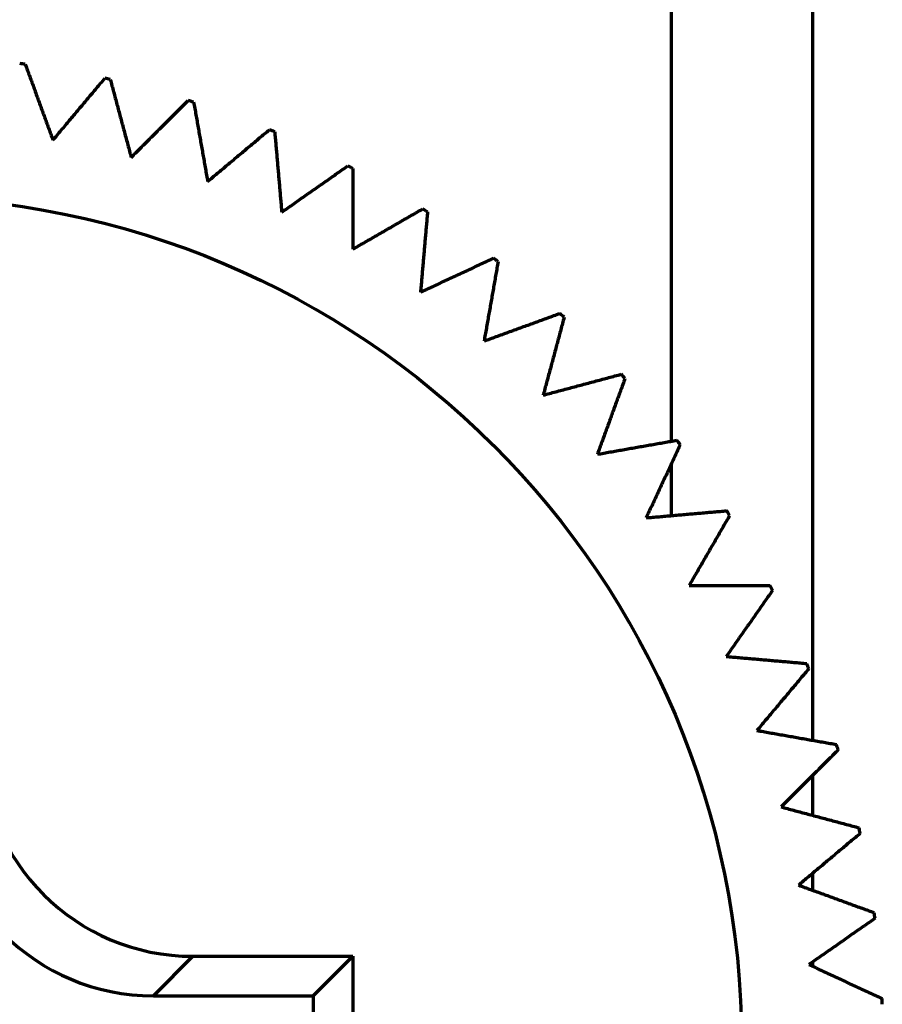
# Model space of a CAD drawing. Units: millimetres. Extents: x 0 to 7618, y 0 to 5433.
# Drawn here: x 1093 to 1099, y 2609 to 2616 of the extents above; entities that cross this region are included whole.
import ezdxf

# ---------------------------------------------------------------- set-up
doc = ezdxf.new("R2010")
doc.units = ezdxf.units.MM
doc.layers.add('LG-Product', color=3, linetype='Continuous')

msp = doc.modelspace()

# ---------------------------------------------------------------- linework, layer by layer
at = {"layer": 'LG-Product', "color": 3, "linetype": 'Continuous', "lineweight": 70}
for p, q in [((1098.3321, 3234.332), (1098.3321, 2611.3748)), ((1097.3321, 3232.3582), (1097.3321, 2613.4882)), ((1097.3321, 2613.3287), (1097.3321, 2612.9598)), ((1098.3321, 2611.1256), (1098.3321, 2610.8465)), ((1098.3321, 2610.4278), (1098.3321, 2610.3082)), ((1093.9514, 2609.8391), (1093.6714, 2609.5592)), ((1093.9514, 2609.8391), (1095.0821, 2609.8391)), ((1094.8021, 2609.5592), (1095.0821, 2609.8391)), ((1095.0821, 2609.8391), (1095.0821, 2608.5891)), ((1098.3321, 2609.7997), (1098.3321, 2609.7698)), ((1093.6714, 2609.5592), (1094.8021, 2609.5592)), ((1094.8021, 2609.5592), (1094.8021, 2608.8691))]:
    msp.add_line(p, q, dxfattribs=at)
for points in [[(1092.7657, 2616.1516), (1092.7695, 2616.1409), (1092.7734, 2616.1302), (1092.7773, 2616.1196), (1092.7812, 2616.1089), (1092.7851, 2616.0982), (1092.789, 2616.0875), (1092.7929, 2616.0768), (1092.7968, 2616.0661), (1092.8006, 2616.0554), (1092.8045, 2616.0448), (1092.8084, 2616.0341), (1092.8123, 2616.0234), (1092.8162, 2616.0127), (1092.8201, 2616.002), (1092.824, 2615.9913), (1092.8279, 2615.9806), (1092.8318, 2615.9699), (1092.8357, 2615.9591), (1092.8396, 2615.9484), (1092.8435, 2615.9377), (1092.8474, 2615.927), (1092.8513, 2615.9163), (1092.8552, 2615.9056), (1092.8591, 2615.8949), (1092.863, 2615.8841), (1092.8669, 2615.8734), (1092.8708, 2615.8627), (1092.8747, 2615.852), (1092.8786, 2615.8412), (1092.8825, 2615.8305), (1092.8864, 2615.8198), (1092.8903, 2615.809), (1092.8942, 2615.7983), (1092.8982, 2615.7875), (1092.9021, 2615.7768), (1092.906, 2615.766), (1092.9099, 2615.7553), (1092.9138, 2615.7446), (1092.9177, 2615.7338), (1092.9216, 2615.723), (1092.9255, 2615.7123), (1092.9295, 2615.7015), (1092.9334, 2615.6908), (1092.9373, 2615.68), (1092.9412, 2615.6692), (1092.9451, 2615.6585), (1092.9491, 2615.6477), (1092.953, 2615.6369), (1092.9569, 2615.6261), (1092.9608, 2615.6154)], [(1092.9608, 2615.6154), (1092.9682, 2615.6242), (1092.9756, 2615.6329), (1092.9829, 2615.6417), (1092.9903, 2615.6505), (1092.9977, 2615.6593), (1093.005, 2615.6681), (1093.0124, 2615.6768), (1093.0198, 2615.6856), (1093.0271, 2615.6944), (1093.0345, 2615.7031), (1093.0418, 2615.7119), (1093.0492, 2615.7207), (1093.0565, 2615.7294), (1093.0639, 2615.7382), (1093.0712, 2615.747), (1093.0786, 2615.7557), (1093.0859, 2615.7645), (1093.0933, 2615.7732), (1093.1006, 2615.782), (1093.108, 2615.7907), (1093.1153, 2615.7995), (1093.1227, 2615.8082), (1093.13, 2615.817), (1093.1373, 2615.8257), (1093.1447, 2615.8345), (1093.152, 2615.8432), (1093.1593, 2615.8519), (1093.1667, 2615.8607), (1093.174, 2615.8694), (1093.1813, 2615.8782), (1093.1887, 2615.8869), (1093.196, 2615.8956), (1093.2033, 2615.9043), (1093.2106, 2615.9131), (1093.2179, 2615.9218), (1093.2253, 2615.9305), (1093.2326, 2615.9393), (1093.2399, 2615.948), (1093.2472, 2615.9567), (1093.2545, 2615.9654), (1093.2619, 2615.9741), (1093.2692, 2615.9828), (1093.2765, 2615.9916), (1093.2838, 2616.0003), (1093.2911, 2616.009), (1093.2984, 2616.0177), (1093.3057, 2616.0264), (1093.313, 2616.0351), (1093.3203, 2616.0438), (1093.3276, 2616.0525)], [(1093.3667, 2616.0438), (1093.3697, 2616.0329), (1093.3726, 2616.0219), (1093.3756, 2616.0109), (1093.3785, 2615.9999), (1093.3814, 2615.9889), (1093.3844, 2615.978), (1093.3873, 2615.967), (1093.3903, 2615.956), (1093.3932, 2615.945), (1093.3962, 2615.934), (1093.3991, 2615.923), (1093.4021, 2615.912), (1093.405, 2615.901), (1093.408, 2615.89), (1093.4109, 2615.879), (1093.4138, 2615.868), (1093.4168, 2615.857), (1093.4197, 2615.846), (1093.4227, 2615.835), (1093.4256, 2615.824), (1093.4286, 2615.813), (1093.4315, 2615.802), (1093.4345, 2615.7909), (1093.4375, 2615.7799), (1093.4404, 2615.7689), (1093.4434, 2615.7579), (1093.4463, 2615.7469), (1093.4493, 2615.7358), (1093.4522, 2615.7248), (1093.4552, 2615.7138), (1093.4581, 2615.7027), (1093.4611, 2615.6917), (1093.4641, 2615.6807), (1093.467, 2615.6696), (1093.47, 2615.6586), (1093.4729, 2615.6475), (1093.4759, 2615.6365), (1093.4789, 2615.6254), (1093.4818, 2615.6144), (1093.4848, 2615.6033), (1093.4877, 2615.5923), (1093.4907, 2615.5812), (1093.4937, 2615.5701), (1093.4966, 2615.5591), (1093.4996, 2615.548), (1093.5026, 2615.5369), (1093.5055, 2615.5259), (1093.5085, 2615.5148), (1093.5115, 2615.5037), (1093.5144, 2615.4926)], [(1093.5144, 2615.4926), (1093.5225, 2615.5007), (1093.5306, 2615.5089), (1093.5388, 2615.517), (1093.5469, 2615.5251), (1093.555, 2615.5332), (1093.5631, 2615.5413), (1093.5712, 2615.5494), (1093.5793, 2615.5575), (1093.5874, 2615.5656), (1093.5955, 2615.5737), (1093.6035, 2615.5818), (1093.6116, 2615.5898), (1093.6197, 2615.5979), (1093.6278, 2615.606), (1093.6359, 2615.6141), (1093.644, 2615.6222), (1093.6521, 2615.6303), (1093.6601, 2615.6384), (1093.6682, 2615.6464), (1093.6763, 2615.6545), (1093.6844, 2615.6626), (1093.6925, 2615.6707), (1093.7005, 2615.6787), (1093.7086, 2615.6868), (1093.7167, 2615.6949), (1093.7247, 2615.7029), (1093.7328, 2615.711), (1093.7409, 2615.7191), (1093.7489, 2615.7271), (1093.757, 2615.7352), (1093.7651, 2615.7433), (1093.7731, 2615.7513), (1093.7812, 2615.7594), (1093.7892, 2615.7674), (1093.7973, 2615.7755), (1093.8053, 2615.7835), (1093.8134, 2615.7916), (1093.8214, 2615.7996), (1093.8295, 2615.8077), (1093.8375, 2615.8157), (1093.8456, 2615.8238), (1093.8536, 2615.8318), (1093.8617, 2615.8399), (1093.8697, 2615.8479), (1093.8778, 2615.856), (1093.8858, 2615.864), (1093.8938, 2615.872), (1093.9019, 2615.8801), (1093.9099, 2615.8881), (1093.9179, 2615.8961)], [(1093.9561, 2615.8841), (1093.9581, 2615.8729), (1093.9601, 2615.8617), (1093.9621, 2615.8505), (1093.964, 2615.8393), (1093.966, 2615.8281), (1093.968, 2615.8169), (1093.97, 2615.8057), (1093.9719, 2615.7945), (1093.9739, 2615.7833), (1093.9759, 2615.7721), (1093.9779, 2615.7609), (1093.9798, 2615.7497), (1093.9818, 2615.7385), (1093.9838, 2615.7273), (1093.9858, 2615.7161), (1093.9878, 2615.7048), (1093.9897, 2615.6936), (1093.9917, 2615.6824), (1093.9937, 2615.6712), (1093.9957, 2615.66), (1093.9976, 2615.6487), (1093.9996, 2615.6375), (1094.0016, 2615.6263), (1094.0036, 2615.615), (1094.0056, 2615.6038), (1094.0076, 2615.5926), (1094.0095, 2615.5813), (1094.0115, 2615.5701), (1094.0135, 2615.5588), (1094.0155, 2615.5476), (1094.0175, 2615.5363), (1094.0195, 2615.5251), (1094.0214, 2615.5138), (1094.0234, 2615.5026), (1094.0254, 2615.4913), (1094.0274, 2615.48), (1094.0294, 2615.4688), (1094.0314, 2615.4575), (1094.0334, 2615.4462), (1094.0353, 2615.435), (1094.0373, 2615.4237), (1094.0393, 2615.4124), (1094.0413, 2615.4011), (1094.0433, 2615.3899), (1094.0453, 2615.3786), (1094.0473, 2615.3673), (1094.0493, 2615.356), (1094.0513, 2615.3447), (1094.0532, 2615.3334), (1094.0552, 2615.3221)], [(1094.0552, 2615.3221), (1094.064, 2615.3295), (1094.0728, 2615.3369), (1094.0816, 2615.3442), (1094.0904, 2615.3516), (1094.0991, 2615.359), (1094.1079, 2615.3663), (1094.1167, 2615.3737), (1094.1255, 2615.3811), (1094.1342, 2615.3884), (1094.143, 2615.3958), (1094.1518, 2615.4031), (1094.1605, 2615.4105), (1094.1693, 2615.4178), (1094.1781, 2615.4252), (1094.1868, 2615.4325), (1094.1956, 2615.4399), (1094.2043, 2615.4472), (1094.2131, 2615.4546), (1094.2219, 2615.4619), (1094.2306, 2615.4693), (1094.2394, 2615.4766), (1094.2481, 2615.484), (1094.2568, 2615.4913), (1094.2656, 2615.4986), (1094.2743, 2615.506), (1094.2831, 2615.5133), (1094.2918, 2615.5206), (1094.3006, 2615.528), (1094.3093, 2615.5353), (1094.318, 2615.5426), (1094.3268, 2615.55), (1094.3355, 2615.5573), (1094.3442, 2615.5646), (1094.3529, 2615.5719), (1094.3617, 2615.5792), (1094.3704, 2615.5866), (1094.3791, 2615.5939), (1094.3878, 2615.6012), (1094.3966, 2615.6085), (1094.4053, 2615.6158), (1094.414, 2615.6232), (1094.4227, 2615.6305), (1094.4314, 2615.6378), (1094.4401, 2615.6451), (1094.4488, 2615.6524), (1094.4575, 2615.6597), (1094.4663, 2615.667), (1094.475, 2615.6743), (1094.4837, 2615.6816), (1094.4924, 2615.6889)], [(1094.5294, 2615.6736), (1094.5304, 2615.6623), (1094.5314, 2615.6509), (1094.5324, 2615.6396), (1094.5334, 2615.6283), (1094.5343, 2615.617), (1094.5353, 2615.6057), (1094.5363, 2615.5943), (1094.5373, 2615.583), (1094.5383, 2615.5717), (1094.5393, 2615.5603), (1094.5403, 2615.549), (1094.5413, 2615.5376), (1094.5423, 2615.5263), (1094.5433, 2615.515), (1094.5443, 2615.5036), (1094.5453, 2615.4923), (1094.5462, 2615.4809), (1094.5472, 2615.4696), (1094.5482, 2615.4582), (1094.5492, 2615.4469), (1094.5502, 2615.4355), (1094.5512, 2615.4241), (1094.5522, 2615.4128), (1094.5532, 2615.4014), (1094.5542, 2615.39), (1094.5552, 2615.3787), (1094.5562, 2615.3673), (1094.5572, 2615.3559), (1094.5582, 2615.3446), (1094.5592, 2615.3332), (1094.5602, 2615.3218), (1094.5612, 2615.3104), (1094.5622, 2615.299), (1094.5632, 2615.2876), (1094.5642, 2615.2763), (1094.5652, 2615.2649), (1094.5661, 2615.2535), (1094.5671, 2615.2421), (1094.5681, 2615.2307), (1094.5691, 2615.2193), (1094.5701, 2615.2079), (1094.5711, 2615.1965), (1094.5721, 2615.1851), (1094.5731, 2615.1736), (1094.5741, 2615.1622), (1094.5751, 2615.1508), (1094.5761, 2615.1394), (1094.5771, 2615.128), (1094.5781, 2615.1165), (1094.5791, 2615.1051)], [(1094.5791, 2615.1051), (1094.5885, 2615.1117), (1094.5979, 2615.1183), (1094.6073, 2615.1249), (1094.6167, 2615.1314), (1094.6261, 2615.138), (1094.6355, 2615.1446), (1094.6449, 2615.1511), (1094.6542, 2615.1577), (1094.6636, 2615.1643), (1094.673, 2615.1708), (1094.6824, 2615.1774), (1094.6917, 2615.184), (1094.7011, 2615.1905), (1094.7105, 2615.1971), (1094.7198, 2615.2037), (1094.7292, 2615.2102), (1094.7386, 2615.2168), (1094.7479, 2615.2233), (1094.7573, 2615.2299), (1094.7667, 2615.2364), (1094.776, 2615.243), (1094.7854, 2615.2495), (1094.7947, 2615.2561), (1094.8041, 2615.2626), (1094.8134, 2615.2692), (1094.8228, 2615.2757), (1094.8321, 2615.2823), (1094.8414, 2615.2888), (1094.8508, 2615.2953), (1094.8601, 2615.3019), (1094.8695, 2615.3084), (1094.8788, 2615.315), (1094.8881, 2615.3215), (1094.8975, 2615.328), (1094.9068, 2615.3346), (1094.9161, 2615.3411), (1094.9255, 2615.3476), (1094.9348, 2615.3542), (1094.9441, 2615.3607), (1094.9534, 2615.3672), (1094.9628, 2615.3737), (1094.9721, 2615.3803), (1094.9814, 2615.3868), (1094.9907, 2615.3933), (1095, 2615.3998), (1095.0093, 2615.4064), (1095.0186, 2615.4129), (1095.0279, 2615.4194), (1095.0373, 2615.4259), (1095.0466, 2615.4324)], [(1095.0821, 2615.4139), (1095.0821, 2615.4026), (1095.0821, 2615.3912), (1095.0821, 2615.3798), (1095.0821, 2615.3685), (1095.0821, 2615.3571), (1095.0821, 2615.3457), (1095.0821, 2615.3344), (1095.0821, 2615.323), (1095.0821, 2615.3116), (1095.0821, 2615.3002), (1095.0821, 2615.2889), (1095.0821, 2615.2775), (1095.0821, 2615.2661), (1095.0821, 2615.2547), (1095.0821, 2615.2433), (1095.0821, 2615.2319), (1095.0821, 2615.2205), (1095.0821, 2615.2091), (1095.0821, 2615.1977), (1095.0821, 2615.1863), (1095.0821, 2615.1749), (1095.0821, 2615.1635), (1095.0821, 2615.1521), (1095.0821, 2615.1407), (1095.0821, 2615.1293), (1095.0821, 2615.1179), (1095.0821, 2615.1065), (1095.0821, 2615.0951), (1095.0821, 2615.0836), (1095.0821, 2615.0722), (1095.0821, 2615.0608), (1095.0821, 2615.0494), (1095.0821, 2615.0379), (1095.0821, 2615.0265), (1095.0821, 2615.0151), (1095.0821, 2615.0036), (1095.0821, 2614.9922), (1095.0821, 2614.9808), (1095.0821, 2614.9693), (1095.0821, 2614.9579), (1095.0821, 2614.9464), (1095.0821, 2614.935), (1095.0821, 2614.9235), (1095.0821, 2614.9121), (1095.0821, 2614.9006), (1095.0821, 2614.8892), (1095.0821, 2614.8777), (1095.0821, 2614.8662), (1095.0821, 2614.8548), (1095.0821, 2614.8433)], [(1095.0821, 2614.8433), (1095.092, 2614.849), (1095.102, 2614.8548), (1095.1119, 2614.8605), (1095.1218, 2614.8662), (1095.1318, 2614.8719), (1095.1417, 2614.8777), (1095.1516, 2614.8834), (1095.1615, 2614.8891), (1095.1714, 2614.8949), (1095.1813, 2614.9006), (1095.1913, 2614.9063), (1095.2012, 2614.912), (1095.2111, 2614.9177), (1095.221, 2614.9235), (1095.2309, 2614.9292), (1095.2408, 2614.9349), (1095.2507, 2614.9406), (1095.2606, 2614.9463), (1095.2705, 2614.952), (1095.2804, 2614.9577), (1095.2903, 2614.9635), (1095.3001, 2614.9692), (1095.31, 2614.9749), (1095.3199, 2614.9806), (1095.3298, 2614.9863), (1095.3397, 2614.992), (1095.3496, 2614.9977), (1095.3594, 2615.0034), (1095.3693, 2615.0091), (1095.3792, 2615.0148), (1095.3891, 2615.0205), (1095.3989, 2615.0262), (1095.4088, 2615.0319), (1095.4187, 2615.0376), (1095.4285, 2615.0433), (1095.4384, 2615.049), (1095.4483, 2615.0547), (1095.4581, 2615.0604), (1095.468, 2615.0661), (1095.4778, 2615.0718), (1095.4877, 2615.0774), (1095.4975, 2615.0831), (1095.5074, 2615.0888), (1095.5172, 2615.0945), (1095.5271, 2615.1002), (1095.5369, 2615.1059), (1095.5468, 2615.1116), (1095.5566, 2615.1172), (1095.5665, 2615.1229), (1095.5763, 2615.1286)], [(1095.6101, 2615.1071), (1095.6091, 2615.0958), (1095.6081, 2615.0844), (1095.6071, 2615.0731), (1095.6061, 2615.0618), (1095.6051, 2615.0505), (1095.6041, 2615.0391), (1095.6032, 2615.0278), (1095.6022, 2615.0165), (1095.6012, 2615.0051), (1095.6002, 2614.9938), (1095.5992, 2614.9825), (1095.5982, 2614.9711), (1095.5972, 2614.9598), (1095.5962, 2614.9485), (1095.5952, 2614.9371), (1095.5942, 2614.9258), (1095.5932, 2614.9144), (1095.5922, 2614.9031), (1095.5912, 2614.8917), (1095.5903, 2614.8803), (1095.5893, 2614.869), (1095.5883, 2614.8576), (1095.5873, 2614.8463), (1095.5863, 2614.8349), (1095.5853, 2614.8235), (1095.5843, 2614.8122), (1095.5833, 2614.8008), (1095.5823, 2614.7894), (1095.5813, 2614.778), (1095.5803, 2614.7667), (1095.5793, 2614.7553), (1095.5783, 2614.7439), (1095.5773, 2614.7325), (1095.5763, 2614.7211), (1095.5753, 2614.7097), (1095.5743, 2614.6983), (1095.5733, 2614.687), (1095.5723, 2614.6756), (1095.5713, 2614.6642), (1095.5703, 2614.6528), (1095.5693, 2614.6414), (1095.5683, 2614.6299), (1095.5673, 2614.6185), (1095.5663, 2614.6071), (1095.5654, 2614.5957), (1095.5644, 2614.5843), (1095.5634, 2614.5729), (1095.5624, 2614.5615), (1095.5614, 2614.55), (1095.5604, 2614.5386)], [(1095.5604, 2614.5386), (1095.5707, 2614.5435), (1095.5811, 2614.5483), (1095.5915, 2614.5531), (1095.6019, 2614.558), (1095.6123, 2614.5628), (1095.6227, 2614.5677), (1095.6331, 2614.5725), (1095.6435, 2614.5774), (1095.6538, 2614.5822), (1095.6642, 2614.587), (1095.6746, 2614.5919), (1095.6849, 2614.5967), (1095.6953, 2614.6015), (1095.7057, 2614.6064), (1095.716, 2614.6112), (1095.7264, 2614.616), (1095.7368, 2614.6209), (1095.7471, 2614.6257), (1095.7575, 2614.6305), (1095.7678, 2614.6354), (1095.7782, 2614.6402), (1095.7885, 2614.645), (1095.7989, 2614.6498), (1095.8092, 2614.6547), (1095.8196, 2614.6595), (1095.8299, 2614.6643), (1095.8403, 2614.6691), (1095.8506, 2614.6739), (1095.8609, 2614.6788), (1095.8713, 2614.6836), (1095.8816, 2614.6884), (1095.8919, 2614.6932), (1095.9022, 2614.698), (1095.9126, 2614.7029), (1095.9229, 2614.7077), (1095.9332, 2614.7125), (1095.9435, 2614.7173), (1095.9539, 2614.7221), (1095.9642, 2614.7269), (1095.9745, 2614.7317), (1095.9848, 2614.7365), (1095.9951, 2614.7413), (1096.0054, 2614.7461), (1096.0157, 2614.751), (1096.026, 2614.7558), (1096.0363, 2614.7606), (1096.0466, 2614.7654), (1096.0569, 2614.7702), (1096.0672, 2614.775), (1096.0775, 2614.7798)], [(1096.1093, 2614.7554), (1096.1073, 2614.7442), (1096.1054, 2614.733), (1096.1034, 2614.7218), (1096.1014, 2614.7106), (1096.0994, 2614.6994), (1096.0975, 2614.6882), (1096.0955, 2614.677), (1096.0935, 2614.6658), (1096.0915, 2614.6546), (1096.0896, 2614.6434), (1096.0876, 2614.6322), (1096.0856, 2614.621), (1096.0836, 2614.6098), (1096.0817, 2614.5986), (1096.0797, 2614.5874), (1096.0777, 2614.5761), (1096.0757, 2614.5649), (1096.0738, 2614.5537), (1096.0718, 2614.5425), (1096.0698, 2614.5312), (1096.0678, 2614.52), (1096.0658, 2614.5088), (1096.0639, 2614.4975), (1096.0619, 2614.4863), (1096.0599, 2614.4751), (1096.0579, 2614.4638), (1096.0559, 2614.4526), (1096.0539, 2614.4414), (1096.052, 2614.4301), (1096.05, 2614.4189), (1096.048, 2614.4076), (1096.046, 2614.3964), (1096.044, 2614.3851), (1096.042, 2614.3738), (1096.0401, 2614.3626), (1096.0381, 2614.3513), (1096.0361, 2614.3401), (1096.0341, 2614.3288), (1096.0321, 2614.3175), (1096.0301, 2614.3063), (1096.0281, 2614.295), (1096.0261, 2614.2837), (1096.0242, 2614.2724), (1096.0222, 2614.2611), (1096.0202, 2614.2499), (1096.0182, 2614.2386), (1096.0162, 2614.2273), (1096.0142, 2614.216), (1096.0122, 2614.2047), (1096.0102, 2614.1934)], [(1096.0102, 2614.1934), (1096.021, 2614.1973), (1096.0318, 2614.2013), (1096.0426, 2614.2052), (1096.0533, 2614.2091), (1096.0641, 2614.213), (1096.0749, 2614.2169), (1096.0856, 2614.2209), (1096.0964, 2614.2248), (1096.1071, 2614.2287), (1096.1179, 2614.2326), (1096.1287, 2614.2365), (1096.1394, 2614.2404), (1096.1502, 2614.2443), (1096.1609, 2614.2483), (1096.1717, 2614.2522), (1096.1824, 2614.2561), (1096.1931, 2614.26), (1096.2039, 2614.2639), (1096.2146, 2614.2678), (1096.2253, 2614.2717), (1096.2361, 2614.2756), (1096.2468, 2614.2795), (1096.2575, 2614.2834), (1096.2683, 2614.2873), (1096.279, 2614.2912), (1096.2897, 2614.2951), (1096.3004, 2614.299), (1096.3112, 2614.3029), (1096.3219, 2614.3068), (1096.3326, 2614.3107), (1096.3433, 2614.3146), (1096.354, 2614.3185), (1096.3647, 2614.3224), (1096.3754, 2614.3263), (1096.3861, 2614.3302), (1096.3968, 2614.3341), (1096.4075, 2614.338), (1096.4182, 2614.3419), (1096.4289, 2614.3458), (1096.4396, 2614.3497), (1096.4503, 2614.3536), (1096.461, 2614.3575), (1096.4717, 2614.3614), (1096.4824, 2614.3653), (1096.4931, 2614.3691), (1096.5037, 2614.373), (1096.5144, 2614.3769), (1096.5251, 2614.3808), (1096.5358, 2614.3847), (1096.5464, 2614.3886)], [(1096.576, 2614.3615), (1096.5731, 2614.3505), (1096.5701, 2614.3396), (1096.5672, 2614.3286), (1096.5642, 2614.3176), (1096.5613, 2614.3066), (1096.5583, 2614.2956), (1096.5554, 2614.2847), (1096.5525, 2614.2737), (1096.5495, 2614.2627), (1096.5466, 2614.2517), (1096.5436, 2614.2407), (1096.5407, 2614.2297), (1096.5377, 2614.2187), (1096.5348, 2614.2077), (1096.5318, 2614.1967), (1096.5289, 2614.1857), (1096.5259, 2614.1747), (1096.523, 2614.1637), (1096.52, 2614.1527), (1096.5171, 2614.1417), (1096.5141, 2614.1307), (1096.5112, 2614.1196), (1096.5082, 2614.1086), (1096.5053, 2614.0976), (1096.5023, 2614.0866), (1096.4994, 2614.0756), (1096.4964, 2614.0645), (1096.4935, 2614.0535), (1096.4905, 2614.0425), (1096.4876, 2614.0314), (1096.4846, 2614.0204), (1096.4816, 2614.0094), (1096.4787, 2613.9983), (1096.4757, 2613.9873), (1096.4728, 2613.9762), (1096.4698, 2613.9652), (1096.4668, 2613.9542), (1096.4639, 2613.9431), (1096.4609, 2613.932), (1096.458, 2613.921), (1096.455, 2613.9099), (1096.452, 2613.8989), (1096.4491, 2613.8878), (1096.4461, 2613.8768), (1096.4431, 2613.8657), (1096.4402, 2613.8546), (1096.4372, 2613.8435), (1096.4342, 2613.8325), (1096.4313, 2613.8214), (1096.4283, 2613.8103)], [(1096.4283, 2613.8103), (1096.4394, 2613.8133), (1096.4505, 2613.8163), (1096.4615, 2613.8192), (1096.4726, 2613.8222), (1096.4837, 2613.8252), (1096.4947, 2613.8281), (1096.5058, 2613.8311), (1096.5169, 2613.834), (1096.5279, 2613.837), (1096.539, 2613.84), (1096.55, 2613.8429), (1096.5611, 2613.8459), (1096.5721, 2613.8489), (1096.5832, 2613.8518), (1096.5942, 2613.8548), (1096.6053, 2613.8577), (1096.6163, 2613.8607), (1096.6274, 2613.8637), (1096.6384, 2613.8666), (1096.6494, 2613.8696), (1096.6605, 2613.8725), (1096.6715, 2613.8755), (1096.6825, 2613.8784), (1096.6935, 2613.8814), (1096.7046, 2613.8843), (1096.7156, 2613.8873), (1096.7266, 2613.8902), (1096.7376, 2613.8932), (1096.7486, 2613.8962), (1096.7597, 2613.8991), (1096.7707, 2613.9021), (1096.7817, 2613.905), (1096.7927, 2613.908), (1096.8037, 2613.9109), (1096.8147, 2613.9138), (1096.8257, 2613.9168), (1096.8367, 2613.9197), (1096.8477, 2613.9227), (1096.8587, 2613.9256), (1096.8697, 2613.9286), (1096.8807, 2613.9315), (1096.8917, 2613.9345), (1096.9026, 2613.9374), (1096.9136, 2613.9404), (1096.9246, 2613.9433), (1096.9356, 2613.9462), (1096.9466, 2613.9492), (1096.9575, 2613.9521), (1096.9685, 2613.9551), (1096.9795, 2613.958)], [(1097.0066, 2613.9285), (1097.0027, 2613.9178), (1096.9988, 2613.9071), (1096.9949, 2613.8964), (1096.991, 2613.8857), (1096.9871, 2613.8751), (1096.9832, 2613.8644), (1096.9794, 2613.8537), (1096.9755, 2613.843), (1096.9716, 2613.8323), (1096.9677, 2613.8216), (1096.9638, 2613.8109), (1096.9599, 2613.8002), (1096.956, 2613.7895), (1096.9521, 2613.7788), (1096.9482, 2613.7681), (1096.9443, 2613.7574), (1096.9404, 2613.7467), (1096.9365, 2613.736), (1096.9326, 2613.7253), (1096.9287, 2613.7146), (1096.9248, 2613.7039), (1096.9209, 2613.6932), (1096.917, 2613.6824), (1096.9131, 2613.6717), (1096.9092, 2613.661), (1096.9053, 2613.6503), (1096.9014, 2613.6396), (1096.8975, 2613.6288), (1096.8936, 2613.6181), (1096.8897, 2613.6074), (1096.8858, 2613.5966), (1096.8819, 2613.5859), (1096.878, 2613.5751), (1096.8741, 2613.5644), (1096.8702, 2613.5537), (1096.8662, 2613.5429), (1096.8623, 2613.5322), (1096.8584, 2613.5214), (1096.8545, 2613.5107), (1096.8506, 2613.4999), (1096.8467, 2613.4892), (1096.8428, 2613.4784), (1096.8388, 2613.4676), (1096.8349, 2613.4569), (1096.831, 2613.4461), (1096.8271, 2613.4353), (1096.8232, 2613.4246), (1096.8192, 2613.4138), (1096.8153, 2613.403), (1096.8114, 2613.3922)], [(1096.8114, 2613.3922), (1096.8227, 2613.3942), (1096.834, 2613.3962), (1096.8453, 2613.3982), (1096.8566, 2613.4002), (1096.8678, 2613.4022), (1096.8791, 2613.4042), (1096.8904, 2613.4062), (1096.9017, 2613.4082), (1096.913, 2613.4102), (1096.9242, 2613.4121), (1096.9355, 2613.4141), (1096.9468, 2613.4161), (1096.958, 2613.4181), (1096.9693, 2613.4201), (1096.9806, 2613.4221), (1096.9918, 2613.4241), (1097.0031, 2613.426), (1097.0143, 2613.428), (1097.0256, 2613.43), (1097.0368, 2613.432), (1097.0481, 2613.434), (1097.0593, 2613.436), (1097.0706, 2613.4379), (1097.0818, 2613.4399), (1097.0931, 2613.4419), (1097.1043, 2613.4439), (1097.1155, 2613.4459), (1097.1268, 2613.4478), (1097.138, 2613.4498), (1097.1492, 2613.4518), (1097.1605, 2613.4538), (1097.1717, 2613.4558), (1097.1829, 2613.4577), (1097.1941, 2613.4597), (1097.2053, 2613.4617), (1097.2166, 2613.4637), (1097.2278, 2613.4657), (1097.239, 2613.4676), (1097.2502, 2613.4696), (1097.2614, 2613.4716), (1097.2726, 2613.4736), (1097.2838, 2613.4755), (1097.295, 2613.4775), (1097.3062, 2613.4795), (1097.3174, 2613.4815), (1097.3286, 2613.4834), (1097.3398, 2613.4854), (1097.351, 2613.4874), (1097.3622, 2613.4894), (1097.3734, 2613.4913)], [(1097.3978, 2613.4595), (1097.393, 2613.4492), (1097.3882, 2613.4389), (1097.3834, 2613.4286), (1097.3785, 2613.4183), (1097.3737, 2613.408), (1097.3689, 2613.3977), (1097.3641, 2613.3874), (1097.3593, 2613.3771), (1097.3545, 2613.3668), (1097.3497, 2613.3565), (1097.3449, 2613.3462), (1097.3401, 2613.3359), (1097.3353, 2613.3255), (1097.3305, 2613.3152), (1097.3257, 2613.3049), (1097.3208, 2613.2946), (1097.316, 2613.2843), (1097.3112, 2613.2739), (1097.3064, 2613.2636), (1097.3016, 2613.2533), (1097.2968, 2613.2429), (1097.2919, 2613.2326), (1097.2871, 2613.2223), (1097.2823, 2613.2119), (1097.2775, 2613.2016), (1097.2726, 2613.1912), (1097.2678, 2613.1809), (1097.263, 2613.1705), (1097.2582, 2613.1602), (1097.2533, 2613.1498), (1097.2485, 2613.1395), (1097.2437, 2613.1291), (1097.2389, 2613.1188), (1097.234, 2613.1084), (1097.2292, 2613.0981), (1097.2244, 2613.0877), (1097.2195, 2613.0773), (1097.2147, 2613.067), (1097.2099, 2613.0566), (1097.205, 2613.0462), (1097.2002, 2613.0358), (1097.1953, 2613.0255), (1097.1905, 2613.0151), (1097.1857, 2613.0047), (1097.1808, 2612.9943), (1097.176, 2612.9839), (1097.1711, 2612.9735), (1097.1663, 2612.9632), (1097.1614, 2612.9528), (1097.1566, 2612.9424)], [(1097.1566, 2612.9424), (1097.168, 2612.9434), (1097.1794, 2612.9444), (1097.1909, 2612.9454), (1097.2023, 2612.9464), (1097.2137, 2612.9474), (1097.2251, 2612.9484), (1097.2365, 2612.9494), (1097.2479, 2612.9504), (1097.2593, 2612.9514), (1097.2707, 2612.9524), (1097.2821, 2612.9534), (1097.2935, 2612.9543), (1097.3049, 2612.9553), (1097.3163, 2612.9563), (1097.3277, 2612.9573), (1097.3391, 2612.9583), (1097.3505, 2612.9593), (1097.3619, 2612.9603), (1097.3733, 2612.9613), (1097.3847, 2612.9623), (1097.396, 2612.9633), (1097.4074, 2612.9643), (1097.4188, 2612.9653), (1097.4302, 2612.9663), (1097.4415, 2612.9673), (1097.4529, 2612.9683), (1097.4643, 2612.9693), (1097.4756, 2612.9703), (1097.487, 2612.9713), (1097.4983, 2612.9723), (1097.5097, 2612.9733), (1097.521, 2612.9743), (1097.5324, 2612.9752), (1097.5437, 2612.9762), (1097.5551, 2612.9772), (1097.5664, 2612.9782), (1097.5778, 2612.9792), (1097.5891, 2612.9802), (1097.6005, 2612.9812), (1097.6118, 2612.9822), (1097.6231, 2612.9832), (1097.6345, 2612.9842), (1097.6458, 2612.9852), (1097.6571, 2612.9862), (1097.6685, 2612.9871), (1097.6798, 2612.9881), (1097.6911, 2612.9891), (1097.7024, 2612.9901), (1097.7137, 2612.9911), (1097.7251, 2612.9921)], [(1097.7466, 2612.9583), (1097.7409, 2612.9485), (1097.7352, 2612.9386), (1097.7295, 2612.9288), (1097.7239, 2612.9189), (1097.7182, 2612.9091), (1097.7125, 2612.8992), (1097.7068, 2612.8894), (1097.7011, 2612.8795), (1097.6954, 2612.8697), (1097.6897, 2612.8598), (1097.6841, 2612.85), (1097.6784, 2612.8401), (1097.6727, 2612.8303), (1097.667, 2612.8204), (1097.6613, 2612.8105), (1097.6556, 2612.8007), (1097.6499, 2612.7908), (1097.6442, 2612.7809), (1097.6385, 2612.7711), (1097.6328, 2612.7612), (1097.6271, 2612.7513), (1097.6214, 2612.7415), (1097.6157, 2612.7316), (1097.61, 2612.7217), (1097.6043, 2612.7118), (1097.5986, 2612.7019), (1097.5929, 2612.692), (1097.5872, 2612.6822), (1097.5814, 2612.6723), (1097.5757, 2612.6624), (1097.57, 2612.6525), (1097.5643, 2612.6426), (1097.5586, 2612.6327), (1097.5529, 2612.6228), (1097.5472, 2612.6129), (1097.5414, 2612.603), (1097.5357, 2612.5931), (1097.53, 2612.5832), (1097.5243, 2612.5733), (1097.5186, 2612.5634), (1097.5128, 2612.5534), (1097.5071, 2612.5435), (1097.5014, 2612.5336), (1097.4957, 2612.5237), (1097.4899, 2612.5138), (1097.4842, 2612.5038), (1097.4785, 2612.4939), (1097.4727, 2612.484), (1097.467, 2612.4741), (1097.4613, 2612.4641)], [(1097.4613, 2612.4641), (1097.4727, 2612.4641), (1097.4842, 2612.4641), (1097.4957, 2612.4641), (1097.5071, 2612.4641), (1097.5186, 2612.4641), (1097.5301, 2612.4641), (1097.5415, 2612.4641), (1097.553, 2612.4641), (1097.5644, 2612.4641), (1097.5759, 2612.4641), (1097.5873, 2612.4641), (1097.5988, 2612.4641), (1097.6102, 2612.4641), (1097.6216, 2612.4641), (1097.6331, 2612.4641), (1097.6445, 2612.4641), (1097.6559, 2612.4641), (1097.6674, 2612.4641), (1097.6788, 2612.4641), (1097.6902, 2612.4641), (1097.7016, 2612.4641), (1097.7131, 2612.4641), (1097.7245, 2612.4641), (1097.7359, 2612.4641), (1097.7473, 2612.4641), (1097.7587, 2612.4641), (1097.7701, 2612.4641), (1097.7815, 2612.4641), (1097.7929, 2612.4641), (1097.8043, 2612.4641), (1097.8157, 2612.4641), (1097.8271, 2612.4641), (1097.8385, 2612.4641), (1097.8499, 2612.4641), (1097.8613, 2612.4641), (1097.8727, 2612.4641), (1097.8841, 2612.4641), (1097.8955, 2612.4641), (1097.9068, 2612.4641), (1097.9182, 2612.4641), (1097.9296, 2612.4641), (1097.941, 2612.4641), (1097.9523, 2612.4641), (1097.9637, 2612.4641), (1097.9751, 2612.4641), (1097.9865, 2612.4641), (1097.9978, 2612.4641), (1098.0092, 2612.4641), (1098.0205, 2612.4641), (1098.0319, 2612.4641)], [(1098.0504, 2612.4286), (1098.0439, 2612.4193), (1098.0374, 2612.41), (1098.0309, 2612.4007), (1098.0243, 2612.3913), (1098.0178, 2612.382), (1098.0113, 2612.3727), (1098.0048, 2612.3634), (1097.9983, 2612.3541), (1097.9917, 2612.3448), (1097.9852, 2612.3354), (1097.9787, 2612.3261), (1097.9721, 2612.3168), (1097.9656, 2612.3075), (1097.9591, 2612.2981), (1097.9525, 2612.2888), (1097.946, 2612.2795), (1097.9395, 2612.2702), (1097.9329, 2612.2608), (1097.9264, 2612.2515), (1097.9199, 2612.2421), (1097.9133, 2612.2328), (1097.9068, 2612.2235), (1097.9002, 2612.2141), (1097.8937, 2612.2048), (1097.8872, 2612.1954), (1097.8806, 2612.1861), (1097.8741, 2612.1767), (1097.8675, 2612.1674), (1097.861, 2612.158), (1097.8544, 2612.1487), (1097.8479, 2612.1393), (1097.8413, 2612.1299), (1097.8348, 2612.1206), (1097.8282, 2612.1112), (1097.8216, 2612.1019), (1097.8151, 2612.0925), (1097.8085, 2612.0831), (1097.802, 2612.0737), (1097.7954, 2612.0644), (1097.7888, 2612.055), (1097.7823, 2612.0456), (1097.7757, 2612.0362), (1097.7691, 2612.0269), (1097.7626, 2612.0175), (1097.756, 2612.0081), (1097.7494, 2611.9987), (1097.7428, 2611.9893), (1097.7363, 2611.9799), (1097.7297, 2611.9705), (1097.7231, 2611.9611)], [(1097.7231, 2611.9611), (1097.7345, 2611.9601), (1097.746, 2611.9591), (1097.7574, 2611.9581), (1097.7688, 2611.9571), (1097.7802, 2611.9561), (1097.7916, 2611.9551), (1097.803, 2611.9541), (1097.8144, 2611.9531), (1097.8259, 2611.9522), (1097.8373, 2611.9512), (1097.8487, 2611.9502), (1097.8601, 2611.9492), (1097.8715, 2611.9482), (1097.8828, 2611.9472), (1097.8942, 2611.9462), (1097.9056, 2611.9452), (1097.917, 2611.9442), (1097.9284, 2611.9432), (1097.9398, 2611.9422), (1097.9512, 2611.9412), (1097.9625, 2611.9402), (1097.9739, 2611.9392), (1097.9853, 2611.9382), (1097.9967, 2611.9372), (1098.008, 2611.9362), (1098.0194, 2611.9352), (1098.0308, 2611.9342), (1098.0421, 2611.9332), (1098.0535, 2611.9322), (1098.0648, 2611.9312), (1098.0762, 2611.9302), (1098.0876, 2611.9293), (1098.0989, 2611.9283), (1098.1103, 2611.9273), (1098.1216, 2611.9263), (1098.1329, 2611.9253), (1098.1443, 2611.9243), (1098.1556, 2611.9233), (1098.167, 2611.9223), (1098.1783, 2611.9213), (1098.1896, 2611.9203), (1098.201, 2611.9193), (1098.2123, 2611.9183), (1098.2236, 2611.9173), (1098.235, 2611.9164), (1098.2463, 2611.9154), (1098.2576, 2611.9144), (1098.2689, 2611.9134), (1098.2803, 2611.9124), (1098.2916, 2611.9114)], [(1098.3069, 2611.8744), (1098.2996, 2611.8657), (1098.2923, 2611.857), (1098.285, 2611.8483), (1098.2777, 2611.8396), (1098.2704, 2611.8309), (1098.2631, 2611.8221), (1098.2558, 2611.8134), (1098.2485, 2611.8047), (1098.2411, 2611.796), (1098.2338, 2611.7873), (1098.2265, 2611.7786), (1098.2192, 2611.7699), (1098.2119, 2611.7611), (1098.2046, 2611.7524), (1098.1972, 2611.7437), (1098.1899, 2611.735), (1098.1826, 2611.7262), (1098.1753, 2611.7175), (1098.1679, 2611.7088), (1098.1606, 2611.7), (1098.1533, 2611.6913), (1098.146, 2611.6826), (1098.1386, 2611.6738), (1098.1313, 2611.6651), (1098.124, 2611.6564), (1098.1166, 2611.6476), (1098.1093, 2611.6389), (1098.1019, 2611.6301), (1098.0946, 2611.6214), (1098.0873, 2611.6126), (1098.0799, 2611.6039), (1098.0726, 2611.5951), (1098.0652, 2611.5864), (1098.0579, 2611.5776), (1098.0505, 2611.5688), (1098.0432, 2611.5601), (1098.0358, 2611.5513), (1098.0285, 2611.5426), (1098.0211, 2611.5338), (1098.0138, 2611.525), (1098.0064, 2611.5163), (1097.999, 2611.5075), (1097.9917, 2611.4987), (1097.9843, 2611.4899), (1097.977, 2611.4812), (1097.9696, 2611.4724), (1097.9622, 2611.4636), (1097.9549, 2611.4548), (1097.9475, 2611.446), (1097.9401, 2611.4373)], [(1097.9401, 2611.4373), (1097.9514, 2611.4353), (1097.9627, 2611.4333), (1097.974, 2611.4313), (1097.9853, 2611.4293), (1097.9966, 2611.4273), (1098.0078, 2611.4253), (1098.0191, 2611.4233), (1098.0304, 2611.4213), (1098.0417, 2611.4193), (1098.053, 2611.4174), (1098.0642, 2611.4154), (1098.0755, 2611.4134), (1098.0868, 2611.4114), (1098.098, 2611.4094), (1098.1093, 2611.4074), (1098.1205, 2611.4054), (1098.1318, 2611.4035), (1098.1431, 2611.4015), (1098.1543, 2611.3995), (1098.1656, 2611.3975), (1098.1768, 2611.3955), (1098.1881, 2611.3935), (1098.1993, 2611.3916), (1098.2105, 2611.3896), (1098.2218, 2611.3876), (1098.233, 2611.3856), (1098.2442, 2611.3836), (1098.2555, 2611.3816), (1098.2667, 2611.3797), (1098.2779, 2611.3777), (1098.2892, 2611.3757), (1098.3004, 2611.3737), (1098.3116, 2611.3717), (1098.3228, 2611.3698), (1098.3341, 2611.3678), (1098.3453, 2611.3658), (1098.3565, 2611.3638), (1098.3677, 2611.3619), (1098.3789, 2611.3599), (1098.3901, 2611.3579), (1098.4013, 2611.3559), (1098.4125, 2611.354), (1098.4237, 2611.352), (1098.4349, 2611.35), (1098.4461, 2611.348), (1098.4573, 2611.3461), (1098.4685, 2611.3441), (1098.4797, 2611.3421), (1098.4909, 2611.3401), (1098.5021, 2611.3382)], [(1098.5141, 2611.2999), (1098.5061, 2611.2919), (1098.4981, 2611.2839), (1098.49, 2611.2758), (1098.482, 2611.2678), (1098.4739, 2611.2598), (1098.4659, 2611.2517), (1098.4579, 2611.2437), (1098.4498, 2611.2356), (1098.4418, 2611.2276), (1098.4337, 2611.2196), (1098.4257, 2611.2115), (1098.4176, 2611.2035), (1098.4096, 2611.1954), (1098.4015, 2611.1874), (1098.3935, 2611.1793), (1098.3854, 2611.1712), (1098.3774, 2611.1632), (1098.3693, 2611.1551), (1098.3613, 2611.1471), (1098.3532, 2611.139), (1098.3451, 2611.131), (1098.3371, 2611.1229), (1098.329, 2611.1148), (1098.3209, 2611.1068), (1098.3129, 2611.0987), (1098.3048, 2611.0906), (1098.2967, 2611.0825), (1098.2887, 2611.0745), (1098.2806, 2611.0664), (1098.2725, 2611.0583), (1098.2644, 2611.0502), (1098.2563, 2611.0422), (1098.2483, 2611.0341), (1098.2402, 2611.026), (1098.2321, 2611.0179), (1098.224, 2611.0098), (1098.2159, 2611.0017), (1098.2078, 2610.9937), (1098.1997, 2610.9856), (1098.1916, 2610.9775), (1098.1836, 2610.9694), (1098.1755, 2610.9613), (1098.1674, 2610.9532), (1098.1593, 2610.9451), (1098.1512, 2610.937), (1098.1431, 2610.9289), (1098.135, 2610.9208), (1098.1268, 2610.9127), (1098.1187, 2610.9046), (1098.1106, 2610.8964)], [(1098.1106, 2610.8964), (1098.1217, 2610.8935), (1098.1328, 2610.8905), (1098.1439, 2610.8875), (1098.1549, 2610.8846), (1098.166, 2610.8816), (1098.1771, 2610.8786), (1098.1881, 2610.8757), (1098.1992, 2610.8727), (1098.2102, 2610.8698), (1098.2213, 2610.8668), (1098.2324, 2610.8638), (1098.2434, 2610.8609), (1098.2545, 2610.8579), (1098.2655, 2610.8549), (1098.2766, 2610.852), (1098.2876, 2610.849), (1098.2986, 2610.8461), (1098.3097, 2610.8431), (1098.3207, 2610.8402), (1098.3318, 2610.8372), (1098.3428, 2610.8342), (1098.3538, 2610.8313), (1098.3648, 2610.8283), (1098.3759, 2610.8254), (1098.3869, 2610.8224), (1098.3979, 2610.8195), (1098.4089, 2610.8165), (1098.42, 2610.8136), (1098.431, 2610.8106), (1098.442, 2610.8077), (1098.453, 2610.8047), (1098.464, 2610.8018), (1098.475, 2610.7988), (1098.486, 2610.7959), (1098.497, 2610.7929), (1098.508, 2610.79), (1098.519, 2610.787), (1098.53, 2610.7841), (1098.541, 2610.7811), (1098.552, 2610.7782), (1098.563, 2610.7752), (1098.574, 2610.7723), (1098.585, 2610.7693), (1098.5959, 2610.7664), (1098.6069, 2610.7635), (1098.6179, 2610.7605), (1098.6289, 2610.7576), (1098.6399, 2610.7546), (1098.6508, 2610.7517), (1098.6618, 2610.7488)], [(1098.6705, 2610.7096), (1098.6618, 2610.7023), (1098.6531, 2610.695), (1098.6444, 2610.6877), (1098.6357, 2610.6804), (1098.627, 2610.6731), (1098.6183, 2610.6658), (1098.6095, 2610.6585), (1098.6008, 2610.6512), (1098.5921, 2610.6439), (1098.5834, 2610.6366), (1098.5747, 2610.6292), (1098.566, 2610.6219), (1098.5572, 2610.6146), (1098.5485, 2610.6073), (1098.5398, 2610.6), (1098.5311, 2610.5926), (1098.5223, 2610.5853), (1098.5136, 2610.578), (1098.5049, 2610.5707), (1098.4961, 2610.5633), (1098.4874, 2610.556), (1098.4787, 2610.5487), (1098.4699, 2610.5413), (1098.4612, 2610.534), (1098.4525, 2610.5267), (1098.4437, 2610.5193), (1098.435, 2610.512), (1098.4262, 2610.5047), (1098.4175, 2610.4973), (1098.4087, 2610.49), (1098.4, 2610.4826), (1098.3912, 2610.4753), (1098.3825, 2610.468), (1098.3737, 2610.4606), (1098.365, 2610.4533), (1098.3562, 2610.4459), (1098.3474, 2610.4386), (1098.3387, 2610.4312), (1098.3299, 2610.4238), (1098.3211, 2610.4165), (1098.3124, 2610.4091), (1098.3036, 2610.4018), (1098.2948, 2610.3944), (1098.286, 2610.387), (1098.2773, 2610.3797), (1098.2685, 2610.3723), (1098.2597, 2610.3649), (1098.2509, 2610.3576), (1098.2421, 2610.3502), (1098.2334, 2610.3428)], [(1098.2334, 2610.3428), (1098.2441, 2610.3389), (1098.2549, 2610.335), (1098.2657, 2610.3311), (1098.2765, 2610.3271), (1098.2872, 2610.3232), (1098.298, 2610.3193), (1098.3088, 2610.3154), (1098.3195, 2610.3115), (1098.3303, 2610.3076), (1098.341, 2610.3036), (1098.3518, 2610.2997), (1098.3625, 2610.2958), (1098.3733, 2610.2919), (1098.384, 2610.288), (1098.3948, 2610.2841), (1098.4055, 2610.2802), (1098.4163, 2610.2763), (1098.427, 2610.2724), (1098.4377, 2610.2684), (1098.4485, 2610.2645), (1098.4592, 2610.2606), (1098.4699, 2610.2567), (1098.4807, 2610.2528), (1098.4914, 2610.2489), (1098.5021, 2610.245), (1098.5128, 2610.2411), (1098.5236, 2610.2372), (1098.5343, 2610.2333), (1098.545, 2610.2294), (1098.5557, 2610.2255), (1098.5664, 2610.2216), (1098.5771, 2610.2177), (1098.5878, 2610.2138), (1098.5985, 2610.2099), (1098.6093, 2610.206), (1098.62, 2610.2021), (1098.6307, 2610.1982), (1098.6414, 2610.1943), (1098.652, 2610.1904), (1098.6627, 2610.1866), (1098.6734, 2610.1827), (1098.6841, 2610.1788), (1098.6948, 2610.1749), (1098.7055, 2610.171), (1098.7162, 2610.1671), (1098.7269, 2610.1632), (1098.7375, 2610.1593), (1098.7482, 2610.1554), (1098.7589, 2610.1516), (1098.7696, 2610.1477)], [(1098.7748, 2610.1079), (1098.7655, 2610.1014), (1098.7562, 2610.0949), (1098.7469, 2610.0884), (1098.7376, 2610.0819), (1098.7283, 2610.0753), (1098.7189, 2610.0688), (1098.7096, 2610.0623), (1098.7003, 2610.0558), (1098.691, 2610.0493), (1098.6817, 2610.0427), (1098.6724, 2610.0362), (1098.663, 2610.0297), (1098.6537, 2610.0231), (1098.6444, 2610.0166), (1098.635, 2610.0101), (1098.6257, 2610.0035), (1098.6164, 2609.997), (1098.6071, 2609.9905), (1098.5977, 2609.9839), (1098.5884, 2609.9774), (1098.579, 2609.9709), (1098.5697, 2609.9643), (1098.5604, 2609.9578), (1098.551, 2609.9512), (1098.5417, 2609.9447), (1098.5323, 2609.9381), (1098.523, 2609.9316), (1098.5136, 2609.925), (1098.5043, 2609.9185), (1098.4949, 2609.9119), (1098.4855, 2609.9054), (1098.4762, 2609.8988), (1098.4668, 2609.8923), (1098.4575, 2609.8857), (1098.4481, 2609.8792), (1098.4387, 2609.8726), (1098.4294, 2609.866), (1098.42, 2609.8595), (1098.4106, 2609.8529), (1098.4012, 2609.8464), (1098.3919, 2609.8398), (1098.3825, 2609.8332), (1098.3731, 2609.8267), (1098.3637, 2609.8201), (1098.3543, 2609.8135), (1098.3449, 2609.8069), (1098.3356, 2609.8004), (1098.3262, 2609.7938), (1098.3168, 2609.7872), (1098.3074, 2609.7806)], [(1098.3074, 2609.7806), (1098.3178, 2609.7758), (1098.3282, 2609.7709), (1098.3386, 2609.7661), (1098.3489, 2609.7613), (1098.3593, 2609.7564), (1098.3697, 2609.7516), (1098.3801, 2609.7467), (1098.3905, 2609.7419), (1098.4008, 2609.737), (1098.4112, 2609.7322), (1098.4216, 2609.7274), (1098.432, 2609.7225), (1098.4423, 2609.7177), (1098.4527, 2609.7129), (1098.4631, 2609.708), (1098.4734, 2609.7032), (1098.4838, 2609.6984), (1098.4941, 2609.6935), (1098.5045, 2609.6887), (1098.5149, 2609.6839), (1098.5252, 2609.6791), (1098.5356, 2609.6742), (1098.5459, 2609.6694), (1098.5562, 2609.6646), (1098.5666, 2609.6598), (1098.5769, 2609.6549), (1098.5873, 2609.6501), (1098.5976, 2609.6453), (1098.6079, 2609.6405), (1098.6183, 2609.6357), (1098.6286, 2609.6308), (1098.6389, 2609.626), (1098.6493, 2609.6212), (1098.6596, 2609.6164), (1098.6699, 2609.6116), (1098.6802, 2609.6068), (1098.6906, 2609.602), (1098.7009, 2609.5971), (1098.7112, 2609.5923), (1098.7215, 2609.5875), (1098.7318, 2609.5827), (1098.7421, 2609.5779), (1098.7524, 2609.5731), (1098.7627, 2609.5683), (1098.773, 2609.5635), (1098.7833, 2609.5587), (1098.7936, 2609.5539), (1098.8039, 2609.5491), (1098.8142, 2609.5443), (1098.8245, 2609.5395)]]:
    msp.add_lwpolyline(points, dxfattribs=at)
msp.add_circle((1091.8321, 2609.2141), 6, dxfattribs=at)
for start, end in [(82.336, 82.664), (77.336, 77.664), (72.336, 72.664), (67.336, 67.664), (62.336, 62.664), (57.336, 57.664), (52.336, 52.664), (47.336, 47.664), (42.336, 42.664), (37.336, 37.664), (32.336, 32.664), (27.336, 27.664), (22.336, 22.664), (17.336, 17.664), (12.336, 12.664), (7.336, 7.664), (2.336, 2.664)]:
    msp.add_arc((1091.8321, 2609.2141), 7, start, end, dxfattribs=at)
for centre in [(1093.9628, 2611.3449), (1093.6829, 2611.0649)]:
    msp.add_ellipse(centre, major_axis=(1.0687, 1.0687), ratio=0.992433, start_param=2.359993, end_param=3.923193, dxfattribs=at)

doc.saveas('drawing.dxf')
